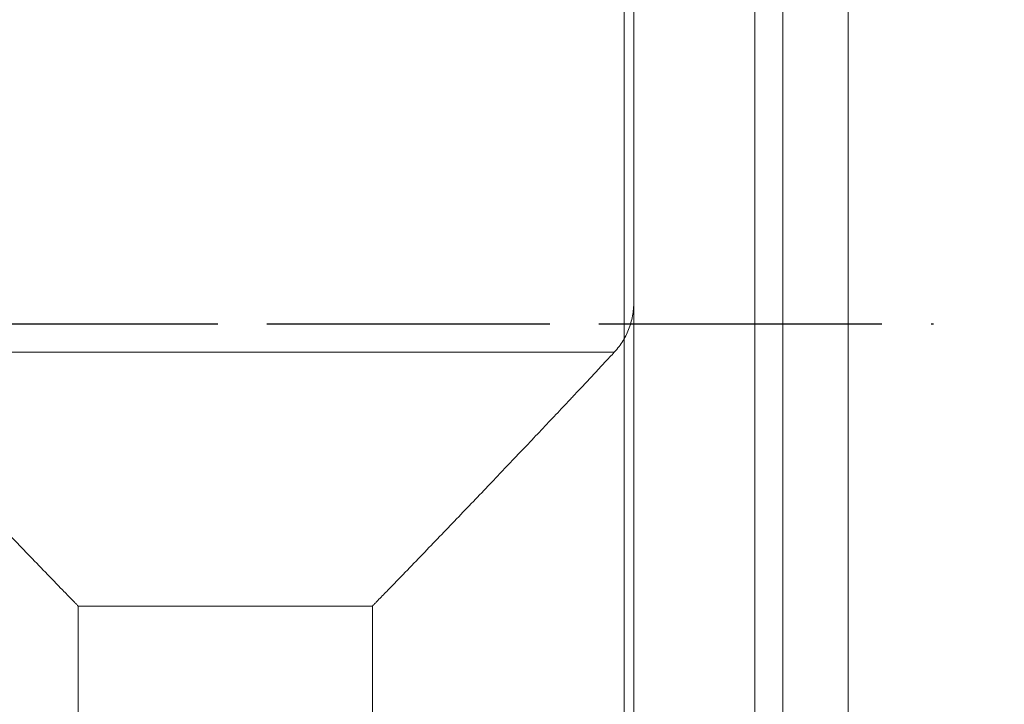
# Model space of a CAD drawing. Extents: x 120 to 123.3, y 278.26 to 286.09.
# Drawn here: x 121.48 to 122.08, y 282.24 to 282.65 of the extents above; entities that cross this region are included whole.
import ezdxf

# ---------------------------------------------------------------- set-up
doc = ezdxf.new("R2010")
doc.units = 0
doc.header["$MEASUREMENT"] = 0
doc.header["$PDMODE"] = 1
doc.linetypes.add('LONGDASH_DASH', pattern=[10.5, 6, -0.75, 3, -0.75])
doc.layers.get('DEFPOINTS').update_dxf_attribs({"linetype": 'CONTINUOUS'})
for name, color, linetype, lineweight in [('1', 4, 'CONTINUOUS', 50), ('2', 7, 'CONTINUOUS', 25), ('4', 2, 'LONGDASH_DASH', 25), ('SK4', 2, 'LONGDASH_DASH', 25)]:
    doc.layers.add(name, color=color, linetype=linetype, lineweight=lineweight)
doc.styles.add('STANDARD 3.5 mm', font='monos.ttf', dxfattribs={"height": 0.137795})
doc.dimstyles.get("Standard").update_dxf_attribs({"dimtxt": 0.137795, "dimasz": 0.18, "dimexe": 0.18, "dimexo": 0, "dimgap": 0.09, "dimtad": 1, "dimdec": 3, "dimzin": 9, "dimdsep": 46, "dimtxsty": 'STANDARD 3.5 mm', "dimcen": 0, "dimadec": 0, "dimazin": 2, "dimtm": 1e-09, "dimtfac": 0.707107, "dimtdec": 3, "dimtmove": 0, "dimatfit": 3, "dimfxl": 1, "dimtzin": 0, "dimarcsym": 0})

# ---------------------------------------------------------------- blocks, each defined once
blk = doc.blocks.new('*D15')
at = {"layer": '2', "color": 0, "lineweight": -2}
for p, q in [((121.59119, 285.57043), (122.77367, 285.57043)), ((122.59367, 279.55358), (122.59367, 285.39043)), ((121.59119, 279.37358), (122.77367, 279.37358))]:
    blk.add_line(p, q, dxfattribs=at)
at = {"layer": '2', "color": 0}
for points in [[(122.56367, 285.39043), (122.62367, 285.39043), (122.59367, 285.57043)], [(122.56367, 279.55358), (122.62367, 279.55358), (122.59367, 279.37358)]]:
    blk.add_solid(points, dxfattribs=at)
at = {"layer": 'DEFPOINTS', "color": 0}
for p in [(121.59119, 285.57043), (122.59367, 285.57043), (121.59119, 279.37358)]:
    blk.add_point(p, dxfattribs=at)
at = {"layer": '2', "color": 0, "insert": (122.43032, 282.47201), "char_height": 0.1377953, "attachment_point": 5, "rotation": 90, "style": 'STANDARD 3.5 mm'}
blk.add_mtext('\\A1;%%c6.197"', dxfattribs=at)

msp = doc.modelspace()

# ---------------------------------------------------------------- linework, layer by layer
at = {"layer": '1', "linetype": 'Continuous', "lineweight": 13}
for p, q in [((121.92623, 281.30632), (121.92623, 283.63506)), ((121.94296, 283.63506), (121.94296, 281.30632)), ((121.98233, 283.59569), (121.98233, 281.34569)), ((121.85339, 282.82294), (121.85339, 282.48518)), ((121.85339, 282.48518), (121.85339, 282.1481)), ((121.37311, 282.45354), (121.84155, 282.45354)), ((121.69591, 282.30075), (121.51875, 282.30075)), ((121.51875, 282.30075), (121.51875, 282.11657)), ((121.69591, 282.11657), (121.69591, 282.30075))]:
    msp.add_line(p, q, dxfattribs=at)
for points, knots in [([(121.84749, 282.62797), (121.84749, 282.62366), (121.84749, 282.61934), (121.84749, 282.61503), (121.84749, 282.61168), (121.84749, 282.60834), (121.84749, 282.60499), (121.84749, 282.60934), (121.84749, 282.61368), (121.84749, 282.61802), (121.84749, 282.61952), (121.84749, 282.62102), (121.84749, 282.62303), (121.84749, 282.62332), (121.84749, 282.62342), (121.84749, 282.62581), (121.84749, 282.6282), (121.84749, 282.63059), (121.84749, 282.64017), (121.84749, 282.64975), (121.84749, 282.65933), (121.84749, 282.66444), (121.84749, 282.66956), (121.84749, 282.67467), (121.84749, 282.67663), (121.84749, 282.6786), (121.84749, 282.68056), (121.84749, 282.68202), (121.84749, 282.68271), (121.84749, 282.68261), (121.84749, 282.68485), (121.84749, 282.68752), (121.84749, 282.69068), (121.84749, 282.69902), (121.84749, 282.70736), (121.84749, 282.71571), (121.84749, 282.71997), (121.84749, 282.72424), (121.84749, 282.7285), (121.84749, 282.71456), (121.84749, 282.70062), (121.84749, 282.68668), (121.84749, 282.68261), (121.84749, 282.67853), (121.84749, 282.67446), (121.84749, 282.67163), (121.84749, 282.66879), (121.84749, 282.66554), (121.84749, 282.66513), (121.84749, 282.66472), (121.84749, 282.66314), (121.84749, 282.66161), (121.84749, 282.66011), (121.84749, 282.6494), (121.84749, 282.63869), (121.84749, 282.62797)], [0, 0, 0, 0, 0.013936, 0.013936, 0.013936, 0.142994, 0.142994, 0.142994, 0.157027, 0.157027, 0.157027, 0.241162, 0.241162, 0.267343, 0.267343, 0.267343, 0.291094, 0.291094, 0.291094, 0.378511, 0.378511, 0.378511, 0.395028, 0.395028, 0.395028, 0.460558, 0.460558, 0.460558, 0.505922, 0.505922, 0.505922, 0.533809, 0.533809, 0.533809, 0.616461, 0.616461, 0.616461, 0.630236, 0.630236, 0.630236, 0.759496, 0.759496, 0.759496, 0.772658, 0.772658, 0.772658, 0.871179, 0.871179, 0.886347, 0.886347, 0.886347, 0.901457, 0.901457, 0.901457, 1, 1, 1, 1]), ([(121.84749, 282.4724), (121.84749, 282.47172), (121.84749, 282.47104), (121.84749, 282.47036), (121.84749, 282.52582), (121.84749, 282.58129), (121.84749, 282.63675), (121.84749, 282.63951), (121.84749, 282.64227), (121.84749, 282.64503), (121.84749, 282.59008), (121.84749, 282.53514), (121.84749, 282.4802), (121.84749, 282.47951), (121.84749, 282.47883), (121.84749, 282.47815), (121.84749, 282.51722), (121.84749, 282.55629), (121.84749, 282.59536), (121.84749, 282.59498), (121.84749, 282.59459), (121.84749, 282.59421), (121.84749, 282.55699), (121.84749, 282.51977), (121.84749, 282.48255), (121.84749, 282.48194), (121.84749, 282.48134), (121.84749, 282.48073), (121.84749, 282.5178), (121.84749, 282.55488), (121.84749, 282.59196), (121.84749, 282.59154), (121.84749, 282.59113), (121.84749, 282.59072), (121.84749, 282.55128), (121.84749, 282.51184), (121.84749, 282.4724)], [0, 0, 0, 0, 0.035032, 0.035032, 0.035032, 0.185725, 0.185725, 0.185725, 0.328151, 0.328151, 0.328151, 0.477432, 0.477432, 0.477432, 0.512596, 0.512596, 0.512596, 0.618743, 0.618743, 0.618743, 0.638391, 0.638391, 0.638391, 0.73952, 0.73952, 0.73952, 0.770911, 0.770911, 0.770911, 0.871646, 0.871646, 0.871646, 0.892836, 0.892836, 0.892836, 1, 1, 1, 1]), ([(121.84749, 282.53966), (121.84749, 282.53257), (121.84749, 282.52998), (121.84749, 282.5335), (121.84749, 282.5383), (121.84749, 282.54627), (121.84749, 282.55425), (121.84749, 282.56517), (121.84749, 282.5913), (121.84749, 282.60065), (121.84749, 282.60703), (121.84749, 282.61479), (121.84749, 282.61771), (121.84749, 282.61421), (121.84749, 282.60942), (121.84749, 282.60148), (121.84749, 282.59355), (121.84749, 282.58263), (121.84749, 282.55641), (121.84749, 282.5467), (121.84749, 282.53966)], [0, 0, 0, 0, 0.165717, 0.165717, 0.314026, 0.314026, 0.314026, 0.41333, 0.41333, 0.50112, 0.50112, 0.50112, 0.666057, 0.666057, 0.814205, 0.814205, 0.814205, 0.913087, 0.913087, 1, 1, 1, 1]), ([(121.84749, 282.55847), (121.84749, 282.55308), (121.84749, 282.5496), (121.84749, 282.54639), (121.84749, 282.54777), (121.84749, 282.55648), (121.84749, 282.56248), (121.84749, 282.57732), (121.84749, 282.58366), (121.84749, 282.58908), (121.84749, 282.59446), (121.84749, 282.59799), (121.84749, 282.6012), (121.84749, 282.59983), (121.84749, 282.59547), (121.84749, 282.59115), (121.84749, 282.58507), (121.84749, 282.57011), (121.84749, 282.56384), (121.84749, 282.55847)], [0, 0, 0, 0, 0.126284, 0.126284, 0.253772, 0.253772, 0.381261, 0.381261, 0.501368, 0.501368, 0.501368, 0.673113, 0.673113, 0.846493, 0.846493, 0.846493, 0.926548, 0.926548, 1, 1, 1, 1]), ([(121.84749, 282.54794), (121.84749, 282.54367), (121.84749, 282.53941), (121.84749, 282.53514), (121.84749, 282.53601), (121.84749, 282.53688), (121.84749, 282.53775), (121.84749, 282.52651), (121.84749, 282.51528), (121.84749, 282.50404), (121.84749, 282.50925), (121.84749, 282.51446), (121.84749, 282.51967), (121.84749, 282.52538), (121.84749, 282.53108), (121.84749, 282.53679), (121.84749, 282.54017), (121.84749, 282.54314), (121.84749, 282.54565), (121.84749, 282.54881), (121.84749, 282.5527), (121.84749, 282.55727), (121.84749, 282.56412), (121.84749, 282.57098), (121.84749, 282.57784), (121.84749, 282.5828), (121.84749, 282.58776), (121.84749, 282.59272), (121.84749, 282.57866), (121.84749, 282.5646), (121.84749, 282.55055), (121.84749, 282.54968), (121.84749, 282.54881), (121.84749, 282.54794)], [0, 0, 0, 0, 0.030151, 0.030151, 0.030151, 0.147909, 0.147909, 0.147909, 0.330612, 0.330612, 0.330612, 0.367447, 0.367447, 0.367447, 0.462472, 0.462472, 0.462472, 0.514954, 0.514954, 0.514954, 0.570012, 0.570012, 0.570012, 0.662922, 0.662922, 0.662922, 0.697979, 0.697979, 0.697979, 0.882241, 0.882241, 0.882241, 1, 1, 1, 1]), ([(121.84749, 282.45776), (121.84749, 282.45349), (121.84749, 282.44922), (121.84749, 282.44495), (121.84749, 282.44472), (121.84749, 282.4445), (121.84749, 282.44428), (121.84749, 282.43154), (121.84749, 282.4188), (121.84749, 282.40606), (121.84749, 282.41128), (121.84749, 282.4165), (121.84749, 282.42171), (121.84749, 282.4282), (121.84749, 282.4347), (121.84749, 282.44119), (121.84749, 282.44503), (121.84749, 282.44844), (121.84749, 282.45137), (121.84749, 282.45412), (121.84749, 282.45757), (121.84749, 282.46163), (121.84749, 282.46774), (121.84749, 282.47385), (121.84749, 282.47996), (121.84749, 282.48493), (121.84749, 282.48989), (121.84749, 282.49486), (121.84749, 282.48227), (121.84749, 282.46968), (121.84749, 282.45709), (121.84749, 282.45731), (121.84749, 282.45753), (121.84749, 282.45776)], [0, 0, 0, 0, 0.030151, 0.030151, 0.030151, 0.147909, 0.147909, 0.147909, 0.330612, 0.330612, 0.330612, 0.367447, 0.367447, 0.367447, 0.462472, 0.462472, 0.462472, 0.514954, 0.514954, 0.514954, 0.570012, 0.570012, 0.570012, 0.662922, 0.662922, 0.662922, 0.697979, 0.697979, 0.697979, 0.882241, 0.882241, 0.882241, 1, 1, 1, 1]), ([(121.84155, 282.45354), (121.84358, 282.45574), (121.84534, 282.45807), (121.84759, 282.46175), (121.84828, 282.46301), (121.84951, 282.46556), (121.85006, 282.46686), (121.85151, 282.47082), (121.85222, 282.47356), (121.85316, 282.47923), (121.85339, 282.48215), (121.85339, 282.48518)], [0, 0, 0, 0, 0.25, 0.25, 0.375, 0.375, 0.5, 0.5, 0.75, 0.75, 1, 1, 1, 1]), ([(121.84749, 282.48616), (121.84749, 282.4862), (121.84749, 282.48624), (121.84749, 282.48628), (121.84749, 282.48099), (121.84749, 282.4757), (121.84749, 282.47041), (121.84749, 282.47038), (121.84749, 282.47035), (121.84749, 282.47032), (121.84749, 282.46665), (121.84749, 282.46174), (121.84749, 282.44942), (121.84749, 282.44378), (121.84749, 282.43863), (121.84749, 282.43862), (121.84749, 282.43862), (121.84749, 282.43862), (121.84749, 282.44735), (121.84749, 282.45504), (121.84749, 282.46177), (121.84749, 282.46845), (121.84749, 282.47316), (121.84749, 282.47585), (121.84749, 282.47929), (121.84749, 282.48273), (121.84749, 282.48616)], [0, 0, 0, 0, 0.375573, 0.375573, 0.375573, 0.413273, 0.413273, 0.413273, 0.705885, 0.705885, 0.705885, 0.752889, 0.752889, 0.799893, 0.799893, 0.799893, 0.84429, 0.84429, 0.84429, 0.914783, 0.914783, 0.914783, 0.975505, 0.975505, 0.975505, 1, 1, 1, 1]), ([(121.51875, 282.30075), (121.51853, 282.30097), (121.51831, 282.3012), (121.51787, 282.30165), (121.51721, 282.30233), (121.51567, 282.30391), (121.51435, 282.30527), (121.5117, 282.30799), (121.50994, 282.3098), (121.50467, 282.31524), (121.50116, 282.31885), (121.49071, 282.32965), (121.48382, 282.33681), (121.47016, 282.35101), (121.4634, 282.35806), (121.45337, 282.36855), (121.45004, 282.37203), (121.44508, 282.37723), (121.44343, 282.37896), (121.44015, 282.3824), (121.43852, 282.38411), (121.43046, 282.39257), (121.42422, 282.39915), (121.41519, 282.40867), (121.41224, 282.41179), (121.40645, 282.4179), (121.40362, 282.4209), (121.40017, 282.42457), (121.39948, 282.42529), (121.39812, 282.42674), (121.3961, 282.42889), (121.39414, 282.43097), (121.39031, 282.43505), (121.38786, 282.43766), (121.38321, 282.44264), (121.381, 282.44501), (121.37685, 282.44948), (121.3749, 282.45159), (121.37311, 282.45354)], [0, 0, 0, 0, 0.003906, 0.003906, 0.007812, 0.015625, 0.03125, 0.03125, 0.0625, 0.0625, 0.125, 0.125, 0.25, 0.25, 0.375, 0.375, 0.4375, 0.4375, 0.46875, 0.46875, 0.5, 0.5, 0.625, 0.625, 0.6875, 0.6875, 0.75, 0.75, 0.765625, 0.765625, 0.78125, 0.8125, 0.8125, 0.875, 0.875, 0.9375, 0.9375, 1, 1, 1, 1]), ([(121.84155, 282.45354), (121.83976, 282.45159), (121.83781, 282.44948), (121.83366, 282.44501), (121.83145, 282.44264), (121.8268, 282.43766), (121.82435, 282.43505), (121.82052, 282.43097), (121.81856, 282.42889), (121.81654, 282.42674), (121.81518, 282.42529), (121.81449, 282.42457), (121.81104, 282.4209), (121.80821, 282.4179), (121.80242, 282.41179), (121.79947, 282.40867), (121.79044, 282.39915), (121.7842, 282.39257), (121.77614, 282.38411), (121.77451, 282.3824), (121.77123, 282.37896), (121.76958, 282.37723), (121.76462, 282.37203), (121.76129, 282.36855), (121.75126, 282.35806), (121.7445, 282.35101), (121.73084, 282.33681), (121.72395, 282.32965), (121.7135, 282.31885), (121.70999, 282.31524), (121.70472, 282.3098), (121.70296, 282.30799), (121.70031, 282.30527), (121.69899, 282.30391), (121.69745, 282.30233), (121.69679, 282.30165), (121.69635, 282.3012), (121.69613, 282.30097), (121.69591, 282.30075)], [0, 0, 0, 0, 0.0625, 0.0625, 0.125, 0.125, 0.1875, 0.1875, 0.21875, 0.234375, 0.234375, 0.25, 0.25, 0.3125, 0.3125, 0.375, 0.375, 0.5, 0.5, 0.53125, 0.53125, 0.5625, 0.5625, 0.625, 0.625, 0.75, 0.75, 0.875, 0.875, 0.9375, 0.9375, 0.96875, 0.96875, 0.984375, 0.992188, 0.996094, 0.996094, 1, 1, 1, 1]), ([(121.84749, 282.24677), (121.84749, 282.24724), (121.84749, 282.24771), (121.84749, 282.24876), (121.84749, 282.25032), (121.84749, 282.2528), (121.84749, 282.2559), (121.84749, 282.26106), (121.84749, 282.26827), (121.84749, 282.27354), (121.84749, 282.27938), (121.84749, 282.28585), (121.84749, 282.29096), (121.84749, 282.29703), (121.84749, 282.30604), (121.84749, 282.30799), (121.84749, 282.3119), (121.84749, 282.31389), (121.84749, 282.31678), (121.84749, 282.31739), (121.84749, 282.34082), (121.84749, 282.36384), (121.84749, 282.39793), (121.84749, 282.40655), (121.84749, 282.41269), (121.84749, 282.42021), (121.84749, 282.42762), (121.84749, 282.43489), (121.84749, 282.43959), (121.84749, 282.44277), (121.84749, 282.44442), (121.84749, 282.44575), (121.84749, 282.44599), (121.84749, 282.44423), (121.84749, 282.44333), (121.84749, 282.4414), (121.84749, 282.43899), (121.84749, 282.43519), (121.84749, 282.43198), (121.84749, 282.42763), (121.84749, 282.42209), (121.84749, 282.41753), (121.84749, 282.41093), (121.84749, 282.40229), (121.84749, 282.39362), (121.84749, 282.3835), (121.84749, 282.34721), (121.84749, 282.3225), (121.84749, 282.29276), (121.84749, 282.28718), (121.84749, 282.28109), (121.84749, 282.27112), (121.84749, 282.26439), (121.84749, 282.26089), (121.84749, 282.25397), (121.84749, 282.24939), (121.84749, 282.24717), (121.84749, 282.24523), (121.84749, 282.24466), (121.84749, 282.24564), (121.84749, 282.2459), (121.84749, 282.24615), (121.84749, 282.26147), (121.84749, 282.2768), (121.84749, 282.29212), (121.84749, 282.29204), (121.84749, 282.292), (121.84749, 282.29175), (121.84749, 282.29187), (121.84749, 282.29224), (121.84749, 282.29261), (121.84749, 282.29357), (121.84749, 282.29711), (121.84749, 282.2994), (121.84749, 282.30204), (121.84749, 282.30467), (121.84749, 282.30823), (121.84749, 282.32992), (121.84749, 282.34709), (121.84749, 282.36592), (121.84749, 282.36725), (121.84749, 282.37167), (121.84749, 282.37468), (121.84749, 282.37739), (121.84749, 282.3801), (121.84749, 282.38248), (121.84749, 282.3845), (121.84749, 282.39053), (121.84749, 282.39383), (121.84749, 282.39524), (121.84749, 282.39611), (121.84749, 282.39733), (121.84749, 282.39724), (121.84749, 282.39621), (121.84749, 282.39483), (121.84749, 282.3926), (121.84749, 282.39119), (121.84749, 282.38852), (121.84749, 282.38458), (121.84749, 282.38063), (121.84749, 282.37732), (121.84749, 282.35601), (121.84749, 282.33734), (121.84749, 282.31642), (121.84749, 282.31483), (121.84749, 282.31125), (121.84749, 282.30896), (121.84749, 282.307), (121.84749, 282.30509), (121.84749, 282.30302), (121.84749, 282.30088), (121.84749, 282.29587), (121.84749, 282.29315), (121.84749, 282.29263), (121.84749, 282.29266), (121.84749, 282.29273), (121.84749, 282.27741), (121.84749, 282.26209), (121.84749, 282.24677)], [0, 0, 0, 0, 0.01235, 0.01235, 0.02775, 0.02775, 0.02775, 0.043398, 0.043398, 0.043398, 0.057142, 0.057142, 0.057142, 0.070727, 0.070727, 0.074401, 0.074401, 0.078074, 0.078074, 0.079557, 0.079557, 0.165352, 0.165352, 0.206587, 0.206587, 0.206587, 0.232818, 0.232818, 0.232818, 0.256573, 0.256573, 0.256573, 0.286249, 0.286249, 0.31716, 0.31716, 0.352828, 0.352828, 0.352828, 0.373273, 0.373273, 0.373273, 0.394288, 0.394288, 0.394288, 0.4248, 0.4248, 0.489956, 0.489956, 0.50321, 0.50321, 0.50321, 0.524257, 0.524257, 0.524257, 0.547164, 0.547164, 0.547164, 0.570185, 0.570185, 0.578267, 0.578267, 0.578267, 0.623191, 0.623191, 0.623191, 0.625135, 0.625135, 0.638744, 0.638744, 0.638744, 0.64457, 0.64457, 0.652686, 0.652686, 0.652686, 0.663374, 0.663374, 0.703958, 0.703958, 0.707891, 0.707891, 0.721095, 0.721095, 0.721095, 0.728401, 0.728401, 0.728401, 0.747083, 0.747083, 0.777737, 0.777737, 0.789837, 0.789837, 0.801937, 0.801937, 0.801937, 0.811567, 0.811567, 0.811567, 0.821675, 0.821675, 0.893167, 0.893167, 0.901751, 0.901751, 0.927162, 0.927162, 0.927162, 0.933983, 0.933983, 0.933983, 0.951274, 0.951274, 0.953003, 0.953003, 0.953003, 1, 1, 1, 1]), ([(121.84749, 282.41121), (121.84749, 282.39501), (121.84749, 282.37881), (121.84749, 282.36261), (121.84749, 282.36227), (121.84749, 282.36194), (121.84749, 282.3616), (121.84749, 282.3778), (121.84749, 282.394), (121.84749, 282.4102), (121.84749, 282.41054), (121.84749, 282.41087), (121.84749, 282.41121)], [0, 0, 0, 0, 0.357185, 0.357185, 0.357185, 0.5, 0.5, 0.5, 0.857185, 0.857185, 0.857185, 1, 1, 1, 1]), ([(121.84749, 282.37932), (121.84749, 282.37616), (121.84749, 282.37299), (121.84749, 282.36982), (121.84749, 282.37672), (121.84749, 282.38362), (121.84749, 282.39052), (121.84749, 282.39371), (121.84749, 282.3969), (121.84749, 282.40008), (121.84749, 282.39316), (121.84749, 282.38624), (121.84749, 282.37932)], [0, 0, 0, 0, 0.035279, 0.035279, 0.035279, 0.499863, 0.499863, 0.499863, 0.535366, 0.535366, 0.535366, 1, 1, 1, 1]), ([(121.84749, 282.29588), (121.84749, 282.29077), (121.84749, 282.28566), (121.84749, 282.28056), (121.84749, 282.2908), (121.84749, 282.30105), (121.84749, 282.31129), (121.84749, 282.29835), (121.84749, 282.28541), (121.84749, 282.27247), (121.84749, 282.27751), (121.84749, 282.28256), (121.84749, 282.28761), (121.84749, 282.29453), (121.84749, 282.30145), (121.84749, 282.30836), (121.84749, 282.3126), (121.84749, 282.31566), (121.84749, 282.31759), (121.84749, 282.31922), (121.84749, 282.3213), (121.84749, 282.32377), (121.84749, 282.32915), (121.84749, 282.33453), (121.84749, 282.33992), (121.84749, 282.34451), (121.84749, 282.34911), (121.84749, 282.35371), (121.84749, 282.34441), (121.84749, 282.33511), (121.84749, 282.3258), (121.84749, 282.34016), (121.84749, 282.35451), (121.84749, 282.36886), (121.84749, 282.36362), (121.84749, 282.35838), (121.84749, 282.35314), (121.84749, 282.34357), (121.84749, 282.33399), (121.84749, 282.32441), (121.84749, 282.32283), (121.84749, 282.32117), (121.84749, 282.31942), (121.84749, 282.31769), (121.84749, 282.31644), (121.84749, 282.3157), (121.84749, 282.3091), (121.84749, 282.30249), (121.84749, 282.29588)], [0, 0, 0, 0, 0.027769, 0.027769, 0.027769, 0.157615, 0.157615, 0.157615, 0.275645, 0.275645, 0.275645, 0.303087, 0.303087, 0.303087, 0.366282, 0.366282, 0.366282, 0.395912, 0.395912, 0.395912, 0.423842, 0.423842, 0.423842, 0.490423, 0.490423, 0.490423, 0.515415, 0.515415, 0.515415, 0.632982, 0.632982, 0.632982, 0.763429, 0.763429, 0.763429, 0.791906, 0.791906, 0.791906, 0.879683, 0.879683, 0.879683, 0.89576, 0.89576, 0.89576, 0.913809, 0.913809, 0.913809, 1, 1, 1, 1]), ([(121.84749, 282.27881), (121.84749, 282.27036), (121.84749, 282.26489), (121.84749, 282.26244), (121.84749, 282.2679), (121.84749, 282.27335), (121.84749, 282.27881), (121.84749, 282.28112), (121.84749, 282.28477), (121.84749, 282.2898), (121.84749, 282.29483), (121.84749, 282.30034), (121.84749, 282.3138), (121.84749, 282.3199), (121.84749, 282.3246), (121.84749, 282.3293), (121.84749, 282.33106), (121.84749, 282.32869), (121.84749, 282.32519), (121.84749, 282.31342), (121.84749, 282.30653), (121.84749, 282.29387), (121.84749, 282.28952), (121.84749, 282.28562), (121.84749, 282.28173), (121.84749, 282.27883), (121.84749, 282.27691), (121.84749, 282.27188), (121.84749, 282.26684), (121.84749, 282.2618), (121.84749, 282.26321), (121.84749, 282.26462), (121.84749, 282.26602), (121.84749, 282.28729), (121.84749, 282.30855), (121.84749, 282.32982), (121.84749, 282.33045), (121.84749, 282.33108), (121.84749, 282.33171), (121.84749, 282.31466), (121.84749, 282.2976), (121.84749, 282.28054), (121.84749, 282.27966), (121.84749, 282.27878), (121.84749, 282.2779), (121.84749, 282.28488), (121.84749, 282.2926), (121.84749, 282.31191), (121.84749, 282.32173), (121.84749, 282.33064), (121.84749, 282.33952), (121.84749, 282.34475), (121.84749, 282.34793), (121.84749, 282.34532), (121.84749, 282.3385), (121.84749, 282.33166), (121.84749, 282.32156), (121.84749, 282.29708), (121.84749, 282.28726), (121.84749, 282.27881)], [0, 0, 0, 0, 0.04832, 0.04832, 0.04832, 0.071028, 0.071028, 0.071028, 0.104188, 0.104188, 0.104188, 0.128679, 0.128679, 0.159047, 0.159047, 0.159047, 0.199661, 0.199661, 0.237814, 0.237814, 0.275966, 0.275966, 0.299012, 0.299012, 0.299012, 0.320357, 0.320357, 0.320357, 0.341654, 0.341654, 0.341654, 0.456858, 0.456858, 0.456858, 0.547111, 0.547111, 0.547111, 0.573133, 0.573133, 0.573133, 0.645529, 0.645529, 0.645529, 0.705923, 0.705923, 0.705923, 0.743827, 0.743827, 0.791295, 0.791295, 0.791295, 0.847671, 0.847671, 0.903176, 0.903176, 0.903176, 0.956104, 0.956104, 1, 1, 1, 1]), ([(121.84749, 282.29455), (121.84749, 282.29885), (121.84749, 282.30316), (121.84749, 282.30746), (121.84749, 282.31025), (121.84749, 282.31304), (121.84749, 282.31584), (121.84749, 282.3115), (121.84749, 282.30717), (121.84749, 282.30283), (121.84749, 282.3017), (121.84749, 282.30056), (121.84749, 282.29903), (121.84749, 282.29884), (121.84749, 282.29885), (121.84749, 282.29637), (121.84749, 282.29388), (121.84749, 282.2914), (121.84749, 282.28147), (121.84749, 282.27153), (121.84749, 282.2616), (121.84749, 282.2565), (121.84749, 282.2514), (121.84749, 282.24629), (121.84749, 282.24461), (121.84749, 282.24293), (121.84749, 282.24124), (121.84749, 282.23999), (121.84749, 282.2395), (121.84749, 282.23978), (121.84749, 282.23744), (121.84749, 282.23465), (121.84749, 282.23137), (121.84749, 282.22269), (121.84749, 282.21401), (121.84749, 282.20533), (121.84749, 282.20108), (121.84749, 282.19682), (121.84749, 282.19257), (121.84749, 282.20703), (121.84749, 282.22149), (121.84749, 282.23595), (121.84749, 282.24001), (121.84749, 282.24408), (121.84749, 282.24814), (121.84749, 282.25056), (121.84749, 282.25297), (121.84749, 282.25573), (121.84749, 282.25608), (121.84749, 282.25643), (121.84749, 282.25807), (121.84749, 282.25967), (121.84749, 282.26121), (121.84749, 282.27232), (121.84749, 282.28343), (121.84749, 282.29455)], [0, 0, 0, 0, 0.013936, 0.013936, 0.013936, 0.142994, 0.142994, 0.142994, 0.157027, 0.157027, 0.157027, 0.241162, 0.241162, 0.267343, 0.267343, 0.267343, 0.291094, 0.291094, 0.291094, 0.378511, 0.378511, 0.378511, 0.395028, 0.395028, 0.395028, 0.460558, 0.460558, 0.460558, 0.505922, 0.505922, 0.505922, 0.533809, 0.533809, 0.533809, 0.616461, 0.616461, 0.616461, 0.630236, 0.630236, 0.630236, 0.759496, 0.759496, 0.759496, 0.772658, 0.772658, 0.772658, 0.871179, 0.871179, 0.886347, 0.886347, 0.886347, 0.901457, 0.901457, 0.901457, 1, 1, 1, 1]), ([(121.84749, 282.2068), (121.84749, 282.20174), (121.84749, 282.19668), (121.84749, 282.19162), (121.84749, 282.20042), (121.84749, 282.20923), (121.84749, 282.21803), (121.84749, 282.20396), (121.84749, 282.1899), (121.84749, 282.17583), (121.84749, 282.18084), (121.84749, 282.18584), (121.84749, 282.19084), (121.84749, 282.19836), (121.84749, 282.20588), (121.84749, 282.2134), (121.84749, 282.218), (121.84749, 282.22136), (121.84749, 282.2235), (121.84749, 282.22483), (121.84749, 282.2266), (121.84749, 282.22873), (121.84749, 282.23338), (121.84749, 282.23802), (121.84749, 282.24267), (121.84749, 282.24723), (121.84749, 282.25178), (121.84749, 282.25634), (121.84749, 282.24834), (121.84749, 282.24034), (121.84749, 282.23235), (121.84749, 282.24794), (121.84749, 282.26353), (121.84749, 282.27912), (121.84749, 282.27393), (121.84749, 282.26874), (121.84749, 282.26355), (121.84749, 282.25313), (121.84749, 282.24271), (121.84749, 282.2323), (121.84749, 282.23059), (121.84749, 282.22877), (121.84749, 282.22684), (121.84749, 282.2254), (121.84749, 282.22436), (121.84749, 282.22374), (121.84749, 282.21809), (121.84749, 282.21245), (121.84749, 282.2068)], [0, 0, 0, 0, 0.027769, 0.027769, 0.027769, 0.157615, 0.157615, 0.157615, 0.275645, 0.275645, 0.275645, 0.303087, 0.303087, 0.303087, 0.366282, 0.366282, 0.366282, 0.395912, 0.395912, 0.395912, 0.423842, 0.423842, 0.423842, 0.490423, 0.490423, 0.490423, 0.515415, 0.515415, 0.515415, 0.632982, 0.632982, 0.632982, 0.763429, 0.763429, 0.763429, 0.791906, 0.791906, 0.791906, 0.879683, 0.879683, 0.879683, 0.89576, 0.89576, 0.89576, 0.913809, 0.913809, 0.913809, 1, 1, 1, 1])]:
    msp.add_open_spline(points, degree=3, knots=knots, dxfattribs=at)
at = {"layer": '4', "ltscale": 0.01}
msp.add_line((121.23233, 282.47069), (122.03374, 282.47069), dxfattribs=at)
at = {"layer": 'SK4', "ltscale": 0.01}
msp.add_line((121.10275, 282.47069), (122.05942, 282.47069), dxfattribs=at)

# ---------------------------------------------------------------- dimensions: what is measured, and where the dimension line sits
at = {"layer": '2'}
dim = msp.add_linear_dim(base=(122.59367, 285.57043), p1=(121.59119, 279.37358), p2=(121.59119, 285.57043), angle=90, text='%%c<>', dimstyle='STANDARD', override={"dimpost": '"', "dimtol": 0, "dimlim": 0, "dimtp": 0, "dimtm": 1e-09, "dimtfac": 0.707107, "dimtdec": 3, "dimtolj": 1, "dimtzin": 8}, dxfattribs=at)
dim.commit()
dim.dimension.update_dxf_attribs({"geometry": '*D15', "text_midpoint": (122.43032, 282.47201)})

doc.saveas('drawing.dxf')
